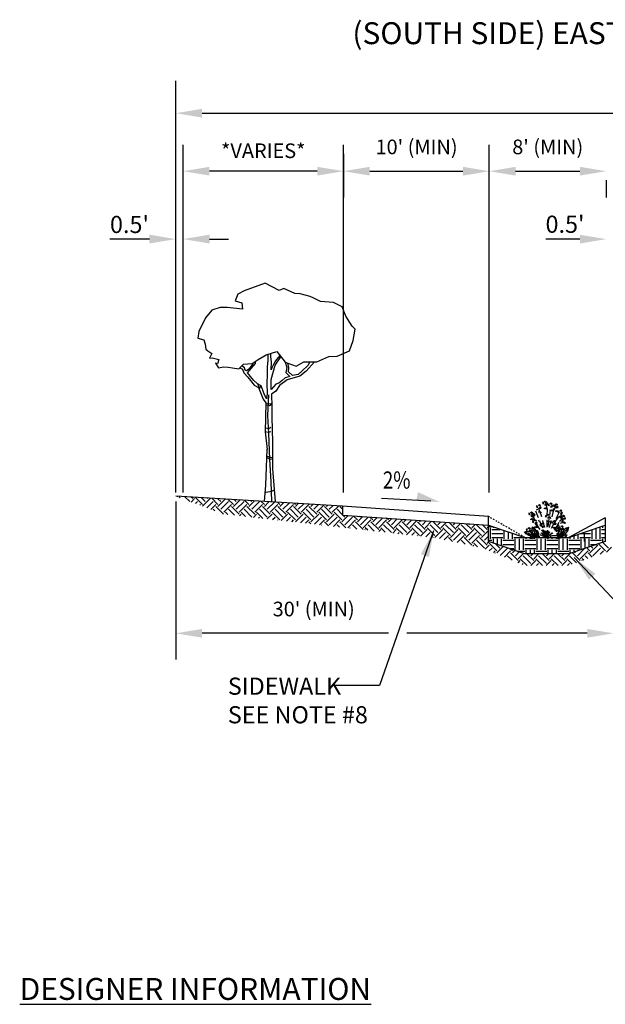
# Model space of a CAD drawing. Units: feet. Extents: x 40 to 1576, y 96 to 691.
# Drawn here: x 921 to 961, y 498 to 565 of the extents above; entities that cross this region are included whole.
import ezdxf
from ezdxf.enums import TextEntityAlignment as Align

# ---------------------------------------------------------------- set-up
doc = ezdxf.new("R2010")
doc.units = ezdxf.units.FT
doc.header["$MEASUREMENT"] = 0
for name, pattern in [('HIDDEN2', [0.1875, 0.125, -0.0625]), ('HIDDENX2', [0.75, 0.5, -0.25]), ('SMDASH2', [0.125, 0.0625, -0.0625])]:
    doc.linetypes.add(name, pattern=pattern)
doc.layers.get('0').update_dxf_attribs({"linetype": 'CONTINUOUS'})
doc.layers.get('Defpoints').update_dxf_attribs({"color": 8, "linetype": 'CONTINUOUS'})
for name, color, linetype in [('CURB', 10, 'CONTINUOUS'), ('DETAIL HATCH', 1, 'CONTINUOUS'), ('DIM', 2, 'CONTINUOUS'), ('EARTH', 1, 'CONTINUOUS'), ('LANDSCAPE', 1, 'CONTINUOUS'), ('PARK SECTION-CT-PROF-EGC', 2, 'HIDDEN2'), ('SECTION LINES', 1, 'CONTINUOUS'), ('SV-WETLNDBFFR-PROP-LIN', 14, 'HIDDENX2'), ('TEXT', 3, 'CONTINUOUS')]:
    doc.layers.add(name, color=color, linetype=linetype)
doc.styles.add('DIMS', font='simplex.shx', dxfattribs={"width": 0.75, "height": 1.5})
doc.styles.add('ROMANS', font='ROMANS.shx', dxfattribs={"width": 0.7, "height": 1.5})
doc.styles.get("Standard").update_dxf_attribs({"font": 'simplex.shx'})
doc.dimstyles.get("Standard").update_dxf_attribs({"dimscale": 10, "dimtxt": 0.1, "dimasz": 0.18, "dimexe": 0.18, "dimexo": 0.0625, "dimgap": 0.09, "dimtad": 1, "dimdec": 4, "dimzin": 0, "dimdsep": 46, "dimtxsty": 'Standard', "dimcen": 0.09, "dimclrt": 256, "dimadec": 0, "dimazin": 0, "dimtfac": 1, "dimtdec": 4, "dimtofl": 0, "dimtmove": 0, "dimatfit": 3, "dimfxl": 0.18, "dimtolj": 1, "dimtzin": 0, "dimarcsym": 0})

# ---------------------------------------------------------------- blocks, each defined once
blk = doc.blocks.new('EX-SHRUB')
at = {"layer": 'SV-WETLNDBFFR-PROP-LIN'}
for p, q in [((-0.609, 2.082), (-0.656, 2.031)), ((-0.656, 2.031), (-0.604, 2.004)), ((-0.564, 2.055), (-0.654, 2.109)), ((-0.604, 2.004), (-0.564, 2.055)), ((-0.536, 2.158), (-0.457, 2.195)), ((-0.434, 2.09), (-0.536, 2.158)), ((-0.457, 2.195), (-0.381, 2.128)), ((-0.381, 2.128), (-0.434, 2.09)), ((-0.215, 2.325), (-0.262, 2.275)), ((-0.262, 2.275), (-0.21, 2.247)), ((-0.17, 2.298), (-0.26, 2.352)), ((-0.21, 2.247), (-0.17, 2.298)), ((-0.142, 2.401), (-0.063, 2.438)), ((-0.04, 2.334), (-0.142, 2.401)), ((0.034, 2.256), (-0.097, 2.195)), ((-0.097, 2.195), (-0.085, 2.155)), ((-0.085, 2.155), (0.059, 2.191)), ((-0.063, 2.438), (0.013, 2.372)), ((0.013, 2.372), (-0.04, 2.334)), ((0.085, 1.844), (-0.024, 2.329)), ((0.059, 2.191), (0.034, 2.256)), ((0.042, -0.104), (0.096, 2.338)), ((0.042, -0.104), (0.617, 2.175)), ((0.177, 2.196), (0.131, 2.145)), ((0.131, 2.145), (0.182, 2.118)), ((0.222, 2.169), (0.133, 2.223)), ((0.182, 2.118), (0.222, 2.169)), ((0.251, 2.272), (0.329, 2.309)), ((0.353, 2.204), (0.251, 2.272)), ((0.427, 2.127), (0.296, 2.065)), ((0.296, 2.065), (0.308, 2.026)), ((0.308, 2.026), (0.451, 2.061)), ((0.329, 2.309), (0.405, 2.242)), ((0.405, 2.242), (0.353, 2.204)), ((0.451, 2.061), (0.427, 2.127)), ((0.553, 2.138), (0.507, 2.087)), ((0.507, 2.087), (0.558, 2.06)), ((0.598, 2.111), (0.509, 2.165)), ((0.522, 1.799), (0.684, 2.13)), ((0.558, 2.06), (0.598, 2.111)), ((0.626, 2.214), (0.705, 2.251)), ((0.728, 2.147), (0.626, 2.214)), ((0.803, 2.069), (0.672, 2.007)), ((0.705, 2.251), (0.781, 2.184)), ((0.781, 2.184), (0.728, 2.147)), ((0.827, 2.003), (0.803, 2.069)), ((-1.146, 1.578), (-1.193, 1.528)), ((-1.193, 1.528), (-1.141, 1.501)), ((-1.101, 1.551), (-1.191, 1.606)), ((-1.141, 1.501), (-1.101, 1.551)), ((-1.073, 1.654), (-0.994, 1.691)), ((-0.971, 1.587), (-1.073, 1.654)), ((-0.907, 1.591), (-1.06, 1.424)), ((-1.06, 1.424), (-0.892, 1.335)), ((-0.76, 1.502), (-1.054, 1.68)), ((-0.897, 1.509), (-1.028, 1.448)), ((-1.028, 1.448), (-1.016, 1.408)), ((-1.016, 1.408), (-0.872, 1.444)), ((-0.994, 1.691), (-0.918, 1.625)), ((-0.918, 1.625), (-0.971, 1.587)), ((-0.471, 0.565), (-0.965, 1.438)), ((-0.764, 1.083), (-0.936, 1.536)), ((-0.872, 1.444), (-0.897, 1.509)), ((-0.892, 1.335), (-0.76, 1.502)), ((0.042, -0.104), (-0.768, 1.9)), ((-0.666, 1.842), (-0.407, 1.963)), ((-0.528, 1.687), (-0.428, 1.731)), ((-0.361, 1.637), (-0.528, 1.687)), ((-0.36, 2.012), (-0.491, 1.951)), ((-0.491, 1.951), (-0.479, 1.912)), ((-0.479, 1.912), (-0.335, 1.947)), ((-0.428, 1.731), (-0.361, 1.666)), ((-0.361, 1.666), (-0.361, 1.637)), ((-0.335, 1.947), (-0.36, 2.012)), ((-0.134, 1.931), (-0.035, 1.975)), ((0.033, 1.88), (-0.134, 1.931)), ((-0.013, 1.427), (-0.059, 1.376)), ((-0.059, 1.376), (-0.008, 1.349)), ((0.032, 1.4), (-0.057, 1.454)), ((-0.035, 1.975), (0.033, 1.909)), ((-0.008, 1.349), (0.032, 1.4)), ((0.033, 1.909), (0.033, 1.88)), ((0.042, -0.104), (0.969, 1.829)), ((0.061, 1.503), (0.139, 1.54)), ((0.163, 1.436), (0.061, 1.503)), ((0.237, 1.358), (0.106, 1.296)), ((0.139, 1.54), (0.215, 1.473)), ((0.215, 1.473), (0.163, 1.436)), ((0.261, 1.292), (0.237, 1.358)), ((0.257, 1.373), (0.297, 1.244)), ((0.258, 1.801), (0.358, 1.845)), ((0.425, 1.751), (0.258, 1.801)), ((0.358, 1.845), (0.426, 1.78)), ((0.426, 1.78), (0.425, 1.751)), ((0.618, 1.956), (0.445, 1.832)), ((0.536, 0.927), (1.06, 1.633)), ((0.634, 1.744), (0.734, 1.787)), ((0.801, 1.693), (0.634, 1.744)), ((0.642, 0.545), (1.119, 1.407)), ((0.672, 2.007), (0.684, 1.968)), ((0.684, 1.968), (0.827, 2.003)), ((0.734, 1.787), (0.802, 1.722)), ((0.802, 1.722), (0.801, 1.693)), ((0.854, 1.718), (0.808, 1.667)), ((0.808, 1.667), (0.859, 1.64)), ((0.899, 1.69), (0.81, 1.745)), ((0.831, 1.324), (1.096, 1.498)), ((0.859, 1.64), (0.899, 1.69)), ((0.927, 1.794), (1.006, 1.83)), ((1.029, 1.726), (0.927, 1.794)), ((0.935, 1.323), (1.035, 1.367)), ((1.104, 1.648), (0.972, 1.587)), ((0.972, 1.587), (0.984, 1.547)), ((0.984, 1.547), (1.128, 1.583)), ((1.042, 1.355), (0.995, 1.304)), ((1.086, 1.328), (0.997, 1.382)), ((1.006, 1.83), (1.082, 1.764)), ((1.082, 1.764), (1.029, 1.726)), ((1.035, 1.367), (1.103, 1.301)), ((1.128, 1.583), (1.104, 1.648)), ((1.115, 1.431), (1.194, 1.468)), ((1.217, 1.363), (1.115, 1.431)), ((1.194, 1.468), (1.27, 1.401)), ((1.27, 1.401), (1.217, 1.363)), ((-1.065, 1.184), (-0.966, 1.228)), ((-0.898, 1.133), (-1.065, 1.184)), ((0.042, -0.104), (-1.011, 1.267)), ((-0.966, 1.228), (-0.898, 1.162)), ((-0.884, 1.04), (-0.931, 0.99)), ((-0.931, 0.99), (-0.879, 0.962)), ((-0.839, 1.013), (-0.929, 1.067)), ((-0.898, 1.162), (-0.898, 1.133)), ((-0.879, 0.962), (-0.839, 1.013)), ((-0.811, 1.116), (-0.732, 1.153)), ((-0.709, 1.049), (-0.811, 1.116)), ((-0.803, 0.646), (-0.704, 0.69)), ((-0.635, 0.971), (-0.766, 0.909)), ((-0.766, 0.909), (-0.754, 0.87)), ((-0.754, 0.87), (-0.61, 0.906)), ((-0.732, 1.153), (-0.656, 1.087)), ((-0.656, 1.087), (-0.709, 1.049)), ((-0.704, 0.69), (-0.636, 0.624)), ((-0.61, 0.906), (-0.635, 0.971)), ((-0.518, 1.161), (-0.478, 1.032)), ((-0.379, 0.82), (-0.426, 0.77)), ((-0.426, 0.77), (-0.374, 0.743)), ((-0.334, 0.793), (-0.424, 0.847)), ((-0.374, 0.743), (-0.334, 0.793)), ((-0.306, 0.896), (-0.227, 0.933)), ((-0.204, 0.829), (-0.306, 0.896)), ((-0.13, 0.751), (-0.261, 0.69)), ((-0.261, 0.69), (-0.249, 0.65)), ((-0.249, 0.65), (-0.105, 0.686)), ((-0.227, 0.933), (-0.151, 0.867)), ((-0.151, 0.867), (-0.204, 0.829)), ((-0.105, 0.686), (-0.13, 0.751)), ((0.042, -0.104), (1.178, 1.125)), ((0.068, 1.032), (0.168, 1.076)), ((0.235, 0.982), (0.068, 1.032)), ((0.106, 1.296), (0.118, 1.257)), ((0.118, 1.257), (0.261, 1.292)), ((0.168, 1.076), (0.236, 1.011)), ((0.236, 1.011), (0.235, 0.982)), ((0.414, 0.991), (0.367, 0.94)), ((0.367, 0.94), (0.418, 0.913)), ((0.458, 0.964), (0.369, 1.018)), ((0.418, 0.913), (0.458, 0.964)), ((0.487, 1.067), (0.565, 1.104)), ((0.589, 1), (0.487, 1.067)), ((0.663, 0.922), (0.532, 0.86)), ((0.532, 0.86), (0.544, 0.821)), ((0.544, 0.821), (0.687, 0.856)), ((0.565, 1.104), (0.641, 1.037)), ((0.641, 1.037), (0.589, 1)), ((0.687, 0.856), (0.663, 0.922)), ((0.922, 1.051), (1.156, 1.236)), ((1.102, 1.273), (0.935, 1.323)), ((0.986, 0.917), (1.197, 1.017)), ((0.995, 1.304), (1.046, 1.277)), ((1.013, 0.709), (1.092, 0.746)), ((1.115, 0.641), (1.013, 0.709)), ((1.046, 1.277), (1.086, 1.328)), ((1.092, 0.746), (1.168, 0.679)), ((1.103, 1.301), (1.102, 1.273)), ((1.168, 0.679), (1.115, 0.641)), ((1.123, 0.96), (1.222, 1.004)), ((1.289, 0.91), (1.123, 0.96)), ((1.291, 1.285), (1.16, 1.224)), ((1.16, 1.224), (1.172, 1.185)), ((1.172, 1.185), (1.315, 1.22)), ((1.222, 1.004), (1.29, 0.939)), ((1.29, 0.939), (1.289, 0.91)), ((1.315, 1.22), (1.291, 1.285)), ((-1.312, 0.512), (-1.358, 0.461)), ((-1.358, 0.461), (-1.307, 0.434)), ((-1.267, 0.485), (-1.356, 0.539)), ((-1.307, 0.434), (-1.267, 0.485)), ((-1.239, 0.588), (-1.16, 0.625)), ((-1.137, 0.521), (-1.239, 0.588)), ((-1.231, 0.118), (-1.131, 0.161)), ((-1.064, 0.067), (-1.231, 0.118)), ((-1.062, 0.443), (-1.194, 0.381)), ((-1.194, 0.381), (-1.182, 0.342)), ((-1.182, 0.342), (-1.038, 0.377)), ((-1.16, 0.625), (-1.084, 0.558)), ((-1.084, 0.558), (-1.137, 0.521)), ((-1.131, 0.161), (-1.063, 0.096)), ((-1.063, 0.096), (-1.064, 0.067)), ((-1.038, 0.377), (-1.062, 0.443)), ((-0.636, 0.595), (-0.803, 0.646)), ((-0.636, 0.624), (-0.636, 0.595)), ((-0.313, 0.437), (-0.089, 0.222)), ((-0.298, 0.426), (-0.199, 0.47)), ((-0.131, 0.375), (-0.298, 0.426)), ((-0.199, 0.47), (-0.131, 0.404)), ((-0.131, 0.404), (-0.131, 0.375)), ((-0.089, 0.222), (-0.091, 0.126)), ((0.462, 0.649), (0.685, 0.434)), ((0.494, 0.596), (0.594, 0.64)), ((0.661, 0.546), (0.494, 0.596)), ((0.594, 0.64), (0.662, 0.575)), ((0.657, 0.505), (0.61, 0.454)), ((0.61, 0.454), (0.661, 0.427)), ((0.701, 0.477), (0.612, 0.532)), ((0.662, 0.575), (0.661, 0.546)), ((0.661, 0.427), (0.701, 0.477)), ((0.685, 0.434), (0.683, 0.339)), ((0.73, 0.581), (0.808, 0.618)), ((0.832, 0.513), (0.73, 0.581)), ((0.738, 0.11), (0.837, 0.154)), ((0.904, 0.06), (0.738, 0.11)), ((0.906, 0.435), (0.775, 0.374)), ((0.775, 0.374), (0.787, 0.335)), ((0.787, 0.335), (0.93, 0.37)), ((0.808, 0.618), (0.885, 0.551)), ((0.885, 0.551), (0.832, 0.513)), ((0.837, 0.154), (0.905, 0.088)), ((0.94, 0.633), (0.894, 0.582)), ((0.894, 0.582), (0.945, 0.555)), ((0.985, 0.606), (0.896, 0.66)), ((0.905, 0.088), (0.904, 0.06)), ((0.93, 0.37), (0.906, 0.435)), ((0.945, 0.555), (0.985, 0.606)), ((1.021, 0.238), (1.121, 0.282)), ((1.188, 0.188), (1.021, 0.238)), ((1.19, 0.563), (1.058, 0.502)), ((1.058, 0.502), (1.07, 0.463)), ((1.07, 0.463), (1.214, 0.498)), ((1.121, 0.282), (1.189, 0.217)), ((1.189, 0.217), (1.188, 0.188)), ((1.214, 0.498), (1.19, 0.563))]:
    blk.add_line(p, q, dxfattribs=at)
blk.add_lwpolyline([(0.043, -0.045), (0.296, 1.819)], dxfattribs=at)
for centre, radius, start, end in [((-9.109, -1.513), 9.259, 8.75191, 21.20864), ((-1.476, -1.411), 2.003, 40.71468, 82.28695), ((-0.917, -0.925), 1.303, 42.50741, 98.87599), ((-0.83, -1.336), 1.509, 54.67479, 99.96046), ((1.853, -1.823), 2.497, 106.63479, 136.49246), ((0.6, -0.926), 0.993, 80.23991, 124.1605)]:
    blk.add_arc(centre, radius, start, end, dxfattribs=at)
blk = doc.blocks.new('SKUNKCABBAGE')
at = {"layer": 'EARTH'}
for points in [[(1.9, 1.86), (1.83, 2.07), (1.74, 2.12)], [(1.9, 1.36), (1.9, 1.86), (1.87, 1.86), (1.89, 1.37)], [(1.91, 1.36), (2.22, 2.04)], [(2.28, 2.03), (1.91, 1.36)]]:
    blk.add_lwpolyline(points, dxfattribs=at)
for centre, radius, start, end in [((3.16, 3.03), 2.09, 148.0417, 201.1147), ((11.61, 4.61), 10.23, 182.6203, 192.6236), ((-0.72, 2.31), 2.8, 340.1864, 40.9325), ((3.85, 2.09), 1.78, 91.391, 177.7613), ((0.48, 4.58), 3.4, 304.9859, 348.1197), ((7.66, -1.03), 6.24, 128.1748, 146.7926), ((1.69, 2.28), 0.936, 171.4528, 231.2076), ((0.59, 1.09), 1.34, 13.1322, 82.6528), ((2.84, 3.52), 2.36, 207.9717, 231.8233), ((1.43, 1.16), 0.51, 22.4629, 180.1545), ((1.51, 0.77), 0.71, 56.5497, 146.1138), ((1, 3.34), 2.17, 267.9288, 294.5343), ((1.87, 2.18), 0.314, 130.6069, 269.0709), ((1.39, 1.97), 0.528, 348.3852, 57.7829), ((2.62, 2.49), 0.952, 184.682, 221.4861), ((11.61, 4.61), 10.23, 195.3794, 198.4986), ((2.16, 2.74), 1.41, 259.534, 329.7885), ((3.38, 0.09), 1.94, 88.9956, 139.3225), ((2.16, 2.8), 1.47, 259.9188, 328.3992), ((3.16, 3.03), 2.09, 233.077, 233.0772), ((2.52, 2.18), 0.331, 123.3231, 205.3705), ((2.28, 2.25), 0.218, 254.3468, 74.3468), ((3.07, 2.14), 0.799, 156.5202, 187.8266)]:
    blk.add_arc(centre, radius, start, end, dxfattribs=at)
blk = doc.blocks.new('*D30')
at = {"color": 0, "lineweight": -2, "transparency": 16777216}
for p, q in [((953.548, 555.18), (953.548, 556.355)), ((955.348, 554.555), (959.745, 554.555)), ((961.545, 553.937), (961.545, 552.755))]:
    blk.add_line(p, q, dxfattribs=at)
at = {"color": 0, "transparency": 16777216}
for points in [[(955.348, 554.855), (955.348, 554.255), (953.548, 554.555)], [(959.745, 554.855), (959.745, 554.255), (961.545, 554.555)]]:
    blk.add_solid(points, dxfattribs=at)
at = {"layer": 'Defpoints', "color": 0, "transparency": 16777216}
for p in [(953.548, 554.555), (961.545, 554.562), (961.545, 554.555)]:
    blk.add_point(p, dxfattribs=at)
at = {"color": 3, "transparency": 16777216, "insert": (957.546, 556.217), "char_height": 1, "attachment_point": 5}
blk.add_mtext("\\A1;8' (MIN)", dxfattribs=at)
blk = doc.blocks.new('*D31')
at = {"color": 0, "lineweight": -2, "transparency": 16777216}
for p, q in [((953.548, 555.18), (953.548, 556.355)), ((943.571, 555.741), (943.571, 552.755)), ((945.371, 554.555), (951.748, 554.555))]:
    blk.add_line(p, q, dxfattribs=at)
at = {"color": 0, "transparency": 16777216}
for points in [[(945.371, 554.855), (945.371, 554.255), (943.571, 554.555)], [(951.748, 554.855), (951.748, 554.255), (953.548, 554.555)]]:
    blk.add_solid(points, dxfattribs=at)
at = {"layer": 'Defpoints', "color": 0, "transparency": 16777216}
for p in [(943.571, 556.366), (953.548, 554.555), (953.548, 554.555)]:
    blk.add_point(p, dxfattribs=at)
at = {"color": 3, "transparency": 16777216, "insert": (948.571, 556.217), "char_height": 1, "attachment_point": 5}
blk.add_mtext("\\A1;10' (MIN)", dxfattribs=at)
blk = doc.blocks.new('*D35')
at = {"color": 0, "lineweight": -2, "transparency": 16777216}
for p, q in [((932.099, 559.149), (932.099, 560.324)), ((1013.043, 560.107), (1013.043, 556.724)), ((933.899, 558.524), (1011.243, 558.524))]:
    blk.add_line(p, q, dxfattribs=at)
at = {"color": 0, "transparency": 16777216}
for points in [[(933.899, 558.824), (933.899, 558.224), (932.099, 558.524)], [(1011.243, 558.824), (1011.243, 558.224), (1013.043, 558.524)]]:
    blk.add_solid(points, dxfattribs=at)
at = {"layer": 'Defpoints', "color": 0, "transparency": 16777216}
for p in [(1013.043, 560.732), (932.099, 558.524), (1013.043, 558.524)]:
    blk.add_point(p, dxfattribs=at)
at = {"color": 3, "transparency": 16777216, "insert": (972.346, 560.02), "char_height": 1, "attachment_point": 5}
blk.add_mtext("\\A1;81' - 91' ROW", dxfattribs=at)
blk = doc.blocks.new('*D36')
at = {"color": 0, "lineweight": -2, "transparency": 16777216}
for p, q in [((932.598, 555.18), (932.598, 556.355)), ((943.571, 555.18), (943.571, 556.355)), ((941.771, 554.555), (934.398, 554.555))]:
    blk.add_line(p, q, dxfattribs=at)
at = {"color": 0, "transparency": 16777216}
for points in [[(934.398, 554.855), (934.398, 554.255), (932.598, 554.555)], [(941.771, 554.855), (941.771, 554.255), (943.571, 554.555)]]:
    blk.add_solid(points, dxfattribs=at)
at = {"layer": 'Defpoints', "color": 0, "transparency": 16777216}
for p in [(932.598, 554.555), (932.598, 554.555), (943.571, 554.555)]:
    blk.add_point(p, dxfattribs=at)
at = {"color": 3, "transparency": 16777216, "insert": (938.084, 555.955), "char_height": 1, "attachment_point": 5}
blk.add_mtext('\\A1;*VARIES*', dxfattribs=at)
blk = doc.blocks.new('TREE-LID')
for p, q in [((-0.852, 7.77), (-0.92, 7.996)), ((-0.708, 7.906), (-0.852, 7.77)), ((-0.827, 7.714), (-0.708, 7.906)), ((-0.203, 7.288), (-0.28, 5.877)), ((-0.395, 6.717), (-0.175, 6.66)), ((-0.37, 6.592), (-0.133, 6.558)), ((-0.175, 6.66), (-0.014, 6.683)), ((-0.133, 6.558), (-0.014, 6.626)), ((0.031, 6.461), (0.019, 5.754)), ((-0.28, 5.877), (-0.212, 4.645)), ((0.019, 5.754), (0.059, 4.046)), ((-0.424, 4.769), (-0.237, 4.735)), ((-0.398, 5.029), (-0.186, 4.995)), ((-0.237, 4.735), (-0.042, 4.769)), ((-0.186, 4.995), (-0.042, 5.086)), ((-0.212, 4.645), (-0.144, 2.882)), ((0.059, 4.046), (0.059, 2.215)), ((-0.398, 1.108), (-0.305, 3.56)), ((-0.33, 3.006), (-0.144, 2.904)), ((-0.305, 3.097), (-0.025, 3.006)), ((-0.144, 2.904), (0.076, 2.882)), ((-0.144, 2.882), (-0.042, 1.334)), ((-0.025, 3.006), (0.093, 3.029)), ((0.059, 2.215), (0.258, 0)), ((-0.468, -0.001), (-0.398, 1.108)), ((-0.381, 0.633), (0.025, 0.701)), ((-0.042, 1.334), (0, 0)), ((0.025, 0.701), (0.212, 0.791))]:
    blk.add_line(p, q)
blk.add_lwpolyline([(-0.426, 14.928), (-1.875, 14.406), (-2.302, 14.163), (-2.483, 13.719), (-2.04, 13.569), (-1.991, 13.15), (-3.034, 13.269), (-3.512, 13.261), (-4.076, 13.086), (-4.507, 12.549), (-4.978, 11.61), (-5.047, 11.154), (-4.637, 11.045), (-4.541, 10.763), (-4.499, 10.405), (-4.361, 10.288), (-4.094, 10.107), (-4.242, 9.793), (-4.062, 9.813), (-3.602, 9.693), (-3.704, 9.404), (-3.837, 9.45), (-3.62, 9.142), (-3.286, 9.213), (-2.975, 9.169), (-2.663, 9.125), (-2.244, 9.063), (-1.915, 9.38), (-1.312, 9.438), (-0.905, 9.706), (-0.368, 10.014), (0.36, 10.261), (0.931, 9.515), (1.676, 9.25), (2.211, 9.543), (3.105, 9.538), (3.926, 9.9), (4.487, 9.941), (5.346, 10.296), (5.582, 11.005), (5.73, 11.774), (5.523, 11.981), (5.079, 12.661), (4.843, 13.312), (4.251, 13.608), (3.363, 13.667), (3.363, 13.667), (2.89, 13.903), (2.653, 14.022), (1.972, 14.194), (1.607, 14.225), (0.853, 14.551), (0.514, 14.432)], close=True)
for points in [[(0.57, 9.987), (0.449, 9.847), (0.275, 9.623), (0.161, 9.411), (0.021, 9.144), (-0.026, 9), (0, 9.538), (-0.043, 9.889), (-0.043, 10.124)], [(-1.268, 9.467), (-1.284, 9.401), (-1.557, 9.05), (-1.708, 8.924), (-1.81, 8.963), (-1.859, 9.138), (-2.04, 9.26)], [(-0.254, 10.053), (-0.25, 9.627), (-0.305, 9.192), (-0.305, 8.681), (-0.317, 8.095), (-0.305, 7.357), (-0.343, 7.012), (-0.498, 7.36), (-0.708, 7.906), (-0.951, 8.043), (-1.241, 8.284), (-1.525, 8.665), (-1.646, 8.786), (-1.391, 9.08), (-1.099, 9.43), (-1.093, 9.583)], [(0.931, 9.515), (1.059, 9.152), (0.987, 8.815), (1.257, 8.539), (0.942, 8.454), (0.739, 8.263), (0.491, 8.083), (0.3, 8.015), (-0.031, 7.662), (-0.03, 8.335), (0.246, 9.312), (0.646, 9.888)], [(2.939, 9.539), (2.371, 8.916), (1.948, 8.555), (1.076, 8.315), (0.554, 7.915), (0.294, 7.534), (-0.007, 7.342), (0.031, 6.461)], [(2.613, 9.541), (2.475, 9.288), (2.103, 8.939), (1.821, 8.68), (1.427, 8.612), (1.156, 8.849), (1.195, 9.161), (1.115, 9.45)], [(-2.164, 9.14), (-1.989, 9.049), (-1.901, 8.802), (-1.611, 8.497), (-1.175, 7.957), (-0.882, 7.787), (-0.564, 6.999), (-0.398, 6.736), (-0.441, 4.752), (-0.305, 3.558)]]:
    blk.add_lwpolyline(points)
blk = doc.blocks.new('*D37')
at = {"color": 0, "lineweight": -2, "transparency": 16777216}
for p, q in [((932.099, 531.962), (932.099, 521.145)), ((962.053, 529.536), (962.053, 521.145)), ((946.654, 522.945), (933.899, 522.945)), ((960.253, 522.945), (947.904, 522.945))]:
    blk.add_line(p, q, dxfattribs=at)
at = {"color": 0, "transparency": 16777216}
for points in [[(933.899, 523.245), (933.899, 522.645), (932.099, 522.945)], [(960.253, 523.245), (960.253, 522.645), (962.053, 522.945)]]:
    blk.add_solid(points, dxfattribs=at)
at = {"layer": 'Defpoints', "color": 0, "transparency": 16777216}
for p in [(932.099, 532.587), (962.053, 530.161), (932.099, 522.945)]:
    blk.add_point(p, dxfattribs=at)
at = {"color": 3, "transparency": 16777216, "insert": (941.533, 524.607), "char_height": 1, "attachment_point": 5}
blk.add_mtext("\\A1;30' (MIN)", dxfattribs=at)

msp = doc.modelspace()

# ---------------------------------------------------------------- hatches: boundary and pattern name
at = {"layer": 'DETAIL HATCH'}
h = msp.add_hatch(dxfattribs=at)
h.set_pattern_fill('EARTH', color=256, scale=3, angle=45, style=0)
h.set_pattern_definition([(135, (965.7381, 428.8747), (-1e-16, 1.06066), [0.75, -0.75]), (135, (965.937, 429.0736), (-1e-16, 1.06066), [0.75, -0.75]), (135, (966.1359, 429.27246), (-1e-16, 1.06066), [0.75, -0.75]), (45, (966.1359, 429.40504), (1.06066, 2e-16), [0.75, -0.75]), (45, (965.937, 429.6039), (1.06066, 2e-16), [0.75, -0.75]), (45, (965.7381, 429.8028), (1.06066, 2e-16), [0.75, -0.75])])
h.paths.add_polyline_path([(958.988, 527.578), (955.988, 527.578), (953.045, 528.787), (949.984, 529.455), (935.286, 531.113), (932.099, 532.329), (943.512, 531.631), (943.512, 531.031), (953.488, 530.333), (953.49, 529.214), (955.988, 528.381), (958.988, 528.381), (961.482, 529.217), (961.689, 528.837), (962.61, 528.887)])
h = msp.add_hatch(dxfattribs=at)
h.set_pattern_fill('EARTH', color=256, scale=3, style=0)
h.set_pattern_definition([(0, (1093.2305, 485.9941), (0.75, 0.75), [0.75, -0.75]), (0, (1093.2305, 486.2754), (0.75, 0.75), [0.75, -0.75]), (0, (1093.2305, 486.5566), (0.75, 0.75), [0.75, -0.75]), (90, (1093.3243, 486.6504), (-0.75, 0.75), [0.75, -0.75]), (90, (1093.6055, 486.6504), (-0.75, 0.75), [0.75, -0.75]), (90, (1093.8868, 486.6504), (-0.75, 0.75), [0.75, -0.75])])
h.paths.add_polyline_path([(953.482, 529.217), (953.483, 529.827), (953.484, 530.335), (955.982, 529.502), (958.984, 529.501), (961.482, 530.334), (961.482, 529.217), (958.981, 528.384), (955.982, 528.384)])

# ---------------------------------------------------------------- linework, layer by layer
at = {"color": 1}
for p, q in [((932.099, 532.587), (932.099, 560.732)), ((932.598, 532.587), (932.598, 556.366)), ((943.571, 532.587), (943.571, 556.366)), ((953.548, 532.587), (953.548, 556.366)), ((930.299, 549.912), (927.594, 549.912)), ((934.402, 549.912), (935.699, 549.912)), ((959.738, 549.907), (957.419, 549.907))]:
    msp.add_line(p, q, dxfattribs=at)
for p, q in [((943.512, 531.631), (932.099, 532.329)), ((961.484, 530.834), (961.484, 530.334))]:
    msp.add_line(p, q)
msp.add_lwpolyline([(943.512, 531.031), (953.488, 530.333), (953.488, 530.933), (943.512, 531.631)], close=True)
for points in [[(930.299, 550.212), (930.299, 549.612), (932.099, 549.912)], [(934.406, 550.212), (934.406, 549.612), (932.606, 549.912)], [(959.745, 550.207), (959.745, 549.607), (961.545, 549.907)]]:
    msp.add_solid(points, dxfattribs=at)
at = {"layer": 'CURB', "linetype": 'SMDASH2'}
msp.add_line((955.982, 529.502), (953.488, 530.933), dxfattribs=at)
at = {"layer": 'DETAIL HATCH'}
for p, q in [((961.485, 530.835), (958.984, 529.501)), ((960.046, 529.744), (960.047, 529.217))]:
    msp.add_line(p, q, dxfattribs=at)
at = {"layer": 'DIM'}
msp.add_lwpolyline([(955.982, 529.502), (955.982, 529.502), (958.984, 529.501), (961.484, 530.334), (961.482, 529.217), (958.981, 528.384), (958.981, 528.384), (958.981, 528.384), (955.982, 528.384), (953.482, 529.217), (953.484, 530.335), (955.982, 529.502), (955.982, 529.502)], dxfattribs=at)
at = {"layer": 'TEXT'}
msp.add_line((949.545, 531.984), (946.169, 532.171), dxfattribs=at)
msp.add_solid([(948.547, 532.02), (948.675, 532.601), (950.155, 531.928)], dxfattribs=at)

# ---------------------------------------------------------------- block references
at = {"layer": 'LANDSCAPE'}
msp.add_blockref('TREE-LID', (938.647, 531.971), dxfattribs=at)
at = {"layer": 'PARK SECTION-CT-PROF-EGC'}
msp.add_blockref('EX-SHRUB', (957.439, 529.557, 172), dxfattribs=at)
at = {"layer": 'SECTION LINES', "xscale": -0.2699999999949825, "yscale": 0.2699999999949825, "zscale": 0.2699999999949825, "rotation": 26.80954919457942}
msp.add_blockref('SKUNKCABBAGE', (957.338, 529.407), dxfattribs=at)
at = {"layer": 'SECTION LINES', "xscale": 0.2699999999949796, "yscale": 0.2699999999949796, "zscale": 0.2699999999949796}
msp.add_blockref('SKUNKCABBAGE', (957.961, 529.127), dxfattribs=at)

# ---------------------------------------------------------------- texts
at = {"layer": 'TEXT', "color": 4, "style": 'DIMS'}
msp.add_text('(SOUTH SIDE) EAST/WEST COLLECTOR/CONNECTOR TYPE I', height=1.5, dxfattribs=at).set_placement((972.349, 563.245), align=Align.CENTER)
at = {"layer": 'TEXT', "style": 'ROMANS', "width": 0.8}
msp.add_text('2%%%', height=1.1737, dxfattribs=at).set_placement((946.266, 532.844))
at = {"layer": 'TEXT', "char_height": 1.1737, "attachment_point": 5, "style": 'ROMANS'}
for insert in [(928.929, 550.913), (958.728, 550.929)]:
    msp.add_mtext("\\A1;0.5'", dxfattribs=dict(at, insert=insert))
at = {"layer": 'TEXT', "insert": (935.659, 519.916), "char_height": 1.17369, "attachment_point": 1, "style": 'ROMANS'}
msp.add_mtext_dynamic_manual_height_columns('SIDEWALK\\PSEE NOTE #8', width=14.05692, gutter_width=5, heights=[0], dxfattribs=at)
at = {"layer": 'TEXT', "insert": (921.419, 499.367), "char_height": 1.5, "width": 60.56519, "attachment_point": 1, "style": 'ROMANS'}
msp.add_mtext('{\\LDESIGNER INFORMATION}', dxfattribs=at)

# ---------------------------------------------------------------- dimensions: what is measured, and where the dimension line sits
at = {"color": 1}
for base, p1, p2, override, picture, middle in [((1013.043, 558.524), (932.099, 558.524), (1013.043, 560.732), {"dimdec": 0, "dimpost": "' - 91' ROW", "dimclrt": 3}, '*D35', (972.346, 558.524)), ((953.548, 554.555), (943.571, 556.366), (953.548, 554.555), {"dimdec": 0, "dimpost": "' (MIN)", "dimsah": 1, "dimclrt": 3}, '*D31', (948.571, 554.555))]:
    dim = msp.add_linear_dim(base=base, p1=p1, p2=p2, dimstyle='Standard', override=override, dxfattribs=at)
    dim.commit()
    dim.dimension.update_dxf_attribs({"geometry": picture, "text_midpoint": middle, "dimtype": 160})
dim = msp.add_linear_dim(base=(961.545, 554.555), p1=(953.548, 554.555), p2=(961.545, 554.562), dimstyle='Standard', override={"dimdec": 0, "dimpost": "' (MIN)", "dimclrt": 3}, dxfattribs=at)
dim.commit()
dim.dimension.update_dxf_attribs({"geometry": '*D30', "text_midpoint": (957.546, 556.217)})
dim = msp.add_linear_dim(base=(932.598, 554.555), p1=(943.571, 554.555), p2=(932.598, 554.555), text='*VARIES*', dimstyle='Standard', override={"dimdec": 0, "dimpost": "'", "dimclrt": 3}, dxfattribs=at)
dim.commit()
dim.dimension.update_dxf_attribs({"geometry": '*D36', "text_midpoint": (938.084, 555.955)})
dim = msp.add_linear_dim(base=(932.099, 522.945), p1=(962.053, 530.161), p2=(932.099, 532.587), text="30' (MIN)", dimstyle='Standard', override={"dimdec": 0, "dimpost": "' (MIN)", "dimclrt": 3}, dxfattribs=at)
dim.commit()
dim.dimension.update_dxf_attribs({"geometry": '*D37', "text_midpoint": (941.533, 522.945), "dimtype": 160})

# ---------------------------------------------------------------- leaders
at = {"layer": 'TEXT'}
for points in [[(949.738, 529.957), (946.027, 519.373), (942.824, 519.373)], [(959.353, 528.128), (967.243, 519.747), (972.388, 519.747)]]:
    msp.add_leader(points, dimstyle='Standard', override={"dimtad": 0}, dxfattribs=at)

doc.saveas('drawing.dxf')
